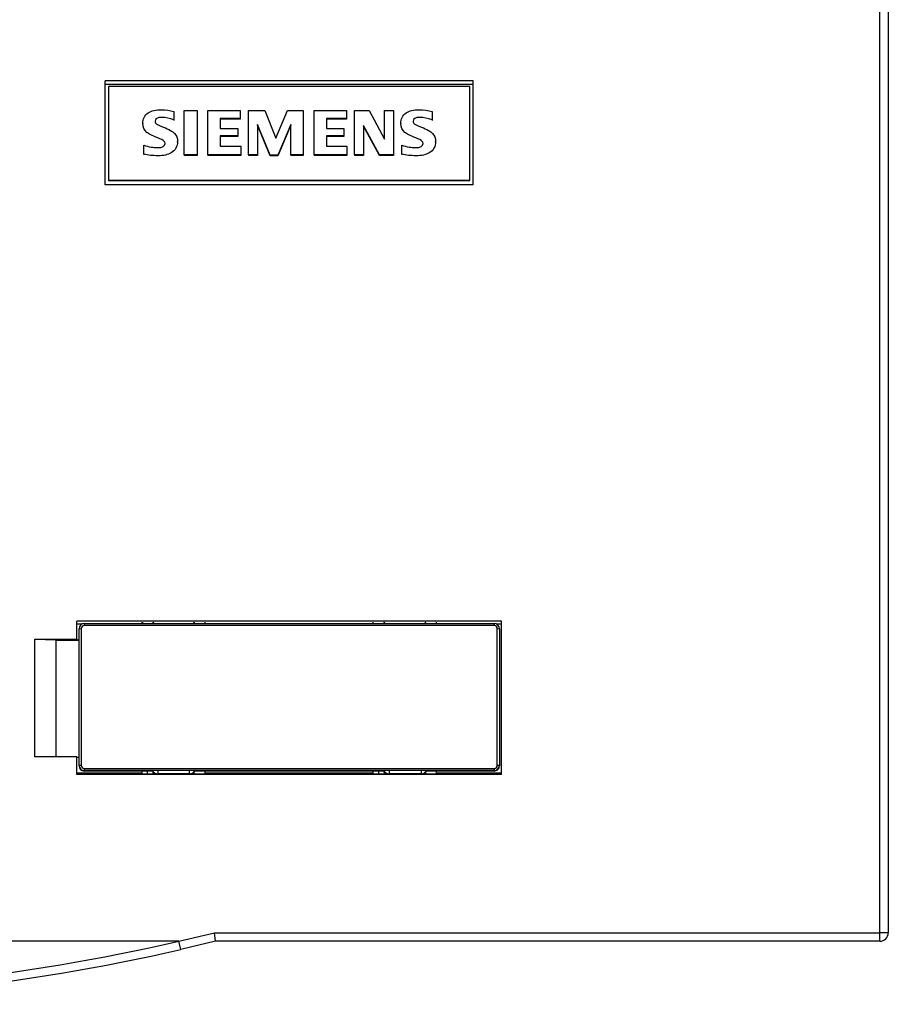
# Model space of a CAD drawing. Units: millimetres. Extents: x 0 to 420, y 0 to 297.
# Drawn here: x 197 to 238, y 109 to 156 of the extents above; entities that cross this region are included whole.
import ezdxf

# ---------------------------------------------------------------- set-up
doc = ezdxf.new("R2010")
doc.units = ezdxf.units.MM
for name, color, linetype in [('BEZEICHNUNGSSCHI', 7, 'Continuous'), ('C98130-A7800-C01', 7, 'Continuous'), ('Default', 7, 'Continuous'), ('PHX_FRONT_2_5-V_', 7, 'Continuous'), ('SIEMENS-KLEBER-1', 7, 'Continuous')]:
    doc.layers.add(name, color=color, linetype=linetype)

# ---------------------------------------------------------------- blocks, each defined once
blk = doc.blocks.new('SE1')
at = {"layer": 'BEZEICHNUNGSSCHI', "color": 7, "linetype": 'Continuous'}
for p, q in [((200.226, 127.01), (219.726, 127.01)), ((200.226, 127.01), (200.226, 126.913)), ((219.726, 127.01), (219.726, 126.913)), ((199.976, 126.76), (200.076, 126.763)), ((199.976, 120.263), (199.976, 126.76)), ((200.076, 126.763), (200.076, 120.265)), ((219.726, 126.913), (200.226, 126.913)), ((219.876, 120.265), (219.876, 126.763)), ((219.876, 126.763), (219.976, 126.76)), ((219.976, 126.76), (219.976, 120.263)), ((199.976, 120.263), (200.076, 120.265)), ((199.976, 120.239), (199.976, 120.263)), ((200.226, 120.116), (219.726, 120.116)), ((200.226, 120.116), (200.226, 120.013)), ((200.226, 120.013), (200.226, 119.99)), ((219.726, 120.013), (200.226, 120.013)), ((200.226, 119.99), (203.477, 119.99)), ((205.226, 120.013), (203.726, 120.013)), ((203.726, 120.013), (203.726, 119.861)), ((205.226, 119.861), (205.226, 120.013)), ((205.476, 119.99), (214.477, 119.99)), ((214.726, 120.013), (214.726, 119.861)), ((216.276, 120.013), (214.726, 120.013)), ((216.276, 119.861), (216.276, 120.013)), ((216.476, 120.004), (216.476, 119.998)), ((216.476, 119.998), (216.476, 119.951)), ((216.476, 119.99), (219.726, 119.99)), ((219.726, 120.116), (219.726, 120.013)), ((219.726, 119.99), (219.726, 120.013)), ((219.876, 120.265), (219.976, 120.263)), ((219.976, 120.263), (219.976, 120.239)), ((205.226, 119.861), (203.726, 119.861)), ((203.726, 119.861), (203.726, 119.84)), ((205.226, 119.847), (205.226, 119.861)), ((214.726, 119.861), (214.726, 119.84)), ((216.276, 119.861), (214.726, 119.861)), ((216.276, 119.847), (216.276, 119.861))]:
    blk.add_line(p, q, dxfattribs=at)
for centre, radius, start, end in [((203.726, 126.998), 0.25, 161.6741, 177.3545), ((205.226, 126.998), 0.25, 2.6455, 18.3259), ((214.726, 126.998), 0.25, 161.6741, 177.3545), ((216.226, 126.998), 0.25, 2.6455, 18.3259), ((203.726, 120.001), 0.25, 180, 220.1483), ((205.226, 120.001), 0.25, 319.8517, 360), ((214.726, 120.001), 0.25, 180, 220.1483), ((216.276, 119.951), 0.2, 326.2231, 0)]:
    blk.add_arc(centre, radius, start, end, dxfattribs=at)
for centre, major_axis, ratio, start_param, end_param in [((200.226, 126.76), (-0.25, 0), 0.999581, 4.712389, 6.283185), ((203.726, 126.971), (0.25, 0), 0.727283, 2.520018, 2.926482), ((205.226, 126.971), (0.25, 0), 0.727283, 0.215111, 0.621574), ((214.726, 126.971), (-0.25, 0), 0.727283, 5.661611, 6.068074), ((216.226, 126.971), (0.25, 0), 0.727283, 0.215111, 0.621574), ((219.726, 126.76), (-0.25, 0), 0.999581, 3.141593, 4.712389), ((200.226, 126.763), (0.15, 0), 0.999581, 1.570796, 3.141593), ((219.726, 126.763), (0.15, 0), 0.999581, 0, 1.570796), ((200.226, 120.263), (0.25, 0), 0.999581, 3.141593, 4.712389), ((200.226, 120.239), (-0.25, 0), 0.999581, 0, 1.570796), ((200.226, 120.265), (-0.15, 0), 0.999581, 0, 1.570796), ((203.726, 120.002), (-0.25, 0), 0.040944, 4.712389, 6.116732), ((203.726, 120.032), (-0.25, 0), 0.686338, 0.166453, 1.570796), ((205.226, 120.002), (0.25, 0), 0.040944, 0.166453, 1.570796), ((205.226, 120.032), (0.25, 0), 0.686338, 4.712389, 6.116732), ((214.726, 120.002), (-0.25, 0), 0.040944, 4.712389, 6.116732), ((214.726, 120.032), (-0.25, 0), 0.686338, 0.166453, 1.570796), ((216.276, 120.004), (-0.2, 0), 0.040944, 3.141593, 4.712389), ((216.276, 119.998), (0.2, 0), 0.686338, 4.712389, 6.283185), ((219.726, 120.265), (-0.15, 0), 0.999581, 1.570796, 3.141593), ((219.726, 120.263), (0.25, 0), 0.999581, 4.712389, 6.283185), ((219.726, 120.239), (-0.25, 0), 0.999581, 1.570796, 3.141593)]:
    blk.add_ellipse(centre, major_axis=major_axis, ratio=ratio, start_param=start_param, end_param=end_param, dxfattribs=at)
at = {"layer": 'C98130-A7800-C01', "color": 7, "linetype": 'Continuous'}
for p, q in [((238.076, 112.287), (238.076, 181.37)), ((238.476, 181.3), (238.476, 112.287)), ((218.726, 152.825), (201.226, 152.825)), ((201.226, 147.88), (201.226, 152.825)), ((218.726, 147.88), (218.726, 152.825)), ((218.726, 152.664), (201.226, 152.664)), ((218.726, 147.887), (201.226, 147.887)), ((218.726, 147.88), (201.226, 147.88)), ((220.076, 127.112), (199.876, 127.112)), ((199.876, 126.266), (199.876, 127.112)), ((200.115, 126.984), (199.876, 126.984)), ((202.976, 127.01), (202.976, 127.077)), ((205.976, 127.01), (205.976, 127.077)), ((213.976, 127.01), (213.976, 127.077)), ((216.976, 127.01), (216.976, 127.077)), ((220.076, 126.984), (219.837, 126.984)), ((220.076, 119.822), (220.076, 127.112)), ((197.876, 126.266), (199.876, 126.266)), ((197.876, 120.668), (197.876, 126.266)), ((197.876, 126.266), (198.876, 126.237)), ((198.876, 126.237), (198.876, 120.668)), ((198.876, 126.222), (199.976, 126.222)), ((199.876, 126.266), (199.876, 126.234)), ((199.876, 126.234), (199.976, 126.234)), ((199.876, 120.668), (197.876, 120.668)), ((199.876, 119.822), (199.876, 120.668)), ((199.976, 120.636), (199.876, 120.636)), ((202.976, 119.887), (202.976, 119.99)), ((205.976, 119.887), (205.976, 119.99)), ((213.976, 119.887), (213.976, 119.99)), ((216.976, 119.887), (216.976, 119.99)), ((202.976, 119.887), (199.876, 119.887)), ((220.076, 119.822), (199.876, 119.822)), ((202.976, 119.84), (202.976, 119.887)), ((205.976, 119.84), (202.976, 119.84)), ((205.976, 119.84), (205.976, 119.887)), ((213.976, 119.887), (205.976, 119.887)), ((213.976, 119.84), (213.976, 119.887)), ((216.976, 119.84), (213.976, 119.84)), ((220.076, 119.887), (216.976, 119.887)), ((216.976, 119.84), (216.976, 119.887)), ((204.728, 111.887), (206.428, 112.287)), ((206.428, 112.287), (238.076, 112.287)), ((206.476, 111.887), (206.428, 112.287)), ((238.076, 111.887), (238.076, 112.287)), ((204.728, 111.887), (181.876, 111.887)), ((204.816, 111.497), (204.728, 111.887)), ((206.476, 111.887), (204.816, 111.497)), ((238.076, 111.887), (206.476, 111.887))]:
    blk.add_line(p, q, dxfattribs=at)
for centre, radius, start, end in [((238.076, 112.287), 0.4, 270, 0), ((181.476, 214.553), 105.267, 270.21772, 282.76077), ((181.476, 214.553), 105.667, 270.21772, 282.76077)]:
    blk.add_arc(centre, radius, start, end, dxfattribs=at)
blk.add_ellipse((238.076, 112.287), major_axis=(0.4, 0), ratio=0.001001, start_param=0, end_param=1.570796, dxfattribs=at)
at = {"layer": 'PHX_FRONT_2_5-V_', "color": 7, "linetype": 'Continuous'}
for p, q in [((203.226, 119.84), (203.226, 119.99)), ((214.226, 119.99), (214.226, 119.84))]:
    blk.add_line(p, q, dxfattribs=at)
blk.add_arc((201.526, 127.187), 1.5, 353.2264, 355.8002, dxfattribs=at)
at = {"layer": 'SIEMENS-KLEBER-1', "color": 7, "linetype": 'Continuous'}
for p, q in [((218.576, 152.567), (201.376, 152.567)), ((201.376, 152.567), (201.376, 148.088)), ((218.576, 148.088), (218.576, 152.567)), ((204.494, 151.377), (204.494, 150.969)), ((204.972, 149.31), (204.972, 151.419)), ((204.972, 151.419), (205.589, 151.419)), ((205.589, 151.419), (205.589, 149.31)), ((206.104, 149.31), (206.104, 151.419)), ((206.104, 151.419), (207.648, 151.419)), ((207.648, 151.419), (207.648, 151.033)), ((208.04, 149.31), (208.04, 151.419)), ((208.04, 151.419), (208.814, 151.419)), ((208.814, 151.419), (209.346, 150.097)), ((209.346, 150.097), (209.897, 151.419)), ((209.897, 151.419), (210.636, 151.419)), ((210.636, 151.419), (210.636, 149.31)), ((211.155, 149.31), (211.155, 151.419)), ((211.155, 151.419), (212.698, 151.419)), ((212.698, 151.419), (212.698, 151.033)), ((213.087, 149.31), (213.087, 151.419)), ((213.087, 151.419), (213.781, 151.419)), ((213.781, 151.419), (214.51, 150.049)), ((214.51, 150.049), (214.51, 151.419)), ((214.51, 151.419), (214.936, 151.419)), ((214.936, 151.419), (214.936, 149.31)), ((216.77, 151.377), (216.77, 150.969)), ((204.494, 150.969), (204.494, 150.94)), ((207.648, 151.033), (206.698, 151.033)), ((206.698, 151.033), (206.698, 150.561)), ((207.648, 151.004), (206.698, 151.004)), ((207.648, 151.033), (207.648, 151.004)), ((212.698, 151.033), (211.749, 151.033)), ((211.749, 151.033), (211.749, 150.561)), ((212.698, 151.004), (211.749, 151.004)), ((212.698, 151.033), (212.698, 151.004)), ((216.77, 150.969), (216.77, 150.94)), ((203.011, 150.805), (203.011, 150.776)), ((206.698, 150.561), (207.525, 150.561)), ((207.525, 150.561), (207.525, 150.213)), ((209.066, 149.288), (208.465, 150.751)), ((208.465, 150.751), (208.465, 149.31)), ((209.066, 149.26), (208.465, 150.722)), ((210.053, 150.751), (209.436, 149.288)), ((210.053, 150.722), (209.436, 149.26)), ((210.053, 149.31), (210.053, 150.751)), ((211.749, 150.561), (212.574, 150.561)), ((212.574, 150.561), (212.574, 150.213)), ((214.268, 149.31), (213.513, 150.702)), ((213.513, 150.702), (213.513, 149.31)), ((214.268, 149.281), (213.513, 150.673)), ((215.284, 150.803), (215.284, 150.775)), ((204.662, 149.917), (204.662, 149.946)), ((207.525, 150.213), (206.698, 150.213)), ((206.698, 150.213), (206.698, 149.719)), ((207.525, 150.184), (206.698, 150.184)), ((207.525, 150.213), (207.525, 150.184)), ((212.574, 150.213), (211.749, 150.213)), ((211.749, 150.213), (211.749, 149.719)), ((212.574, 150.184), (211.749, 150.184)), ((212.574, 150.213), (212.574, 150.184)), ((216.939, 149.92), (216.939, 149.949)), ((203.055, 149.344), (203.055, 149.77)), ((206.698, 149.719), (207.669, 149.719)), ((207.669, 149.719), (207.669, 149.31)), ((211.749, 149.719), (212.721, 149.719)), ((212.721, 149.719), (212.721, 149.31)), ((215.328, 149.344), (215.328, 149.77)), ((203.055, 149.344), (203.055, 149.315)), ((205.589, 149.31), (204.972, 149.31)), ((204.972, 149.31), (204.972, 149.281)), ((205.589, 149.281), (204.972, 149.281)), ((205.589, 149.31), (205.589, 149.281)), ((207.669, 149.31), (206.104, 149.31)), ((206.104, 149.31), (206.104, 149.281)), ((207.669, 149.281), (206.104, 149.281)), ((207.669, 149.31), (207.669, 149.281)), ((208.465, 149.31), (208.04, 149.31)), ((208.04, 149.31), (208.04, 149.281)), ((208.465, 149.281), (208.04, 149.281)), ((208.465, 149.31), (208.465, 149.281)), ((209.436, 149.288), (209.066, 149.288)), ((209.066, 149.288), (209.066, 149.26)), ((209.436, 149.26), (209.066, 149.26)), ((209.436, 149.288), (209.436, 149.26)), ((210.636, 149.31), (210.053, 149.31)), ((210.053, 149.31), (210.053, 149.281)), ((210.636, 149.281), (210.053, 149.281)), ((210.636, 149.31), (210.636, 149.281)), ((212.721, 149.31), (211.155, 149.31)), ((211.155, 149.31), (211.155, 149.281)), ((212.721, 149.281), (211.155, 149.281)), ((212.721, 149.31), (212.721, 149.281)), ((213.513, 149.31), (213.087, 149.31)), ((213.087, 149.31), (213.087, 149.281)), ((213.513, 149.281), (213.087, 149.281)), ((213.513, 149.31), (213.513, 149.281)), ((214.936, 149.31), (214.268, 149.31)), ((214.268, 149.31), (214.268, 149.281)), ((214.936, 149.281), (214.268, 149.281)), ((214.936, 149.31), (214.936, 149.281)), ((215.328, 149.344), (215.328, 149.315)), ((201.376, 148.088), (218.576, 148.088)), ((201.376, 148.088), (201.376, 148.086)), ((218.576, 148.086), (201.376, 148.086)), ((218.576, 148.088), (218.576, 148.086))]:
    blk.add_line(p, q, dxfattribs=at)
for points, knots in [([(203.055, 149.77), (203.301, 149.692), (203.516, 149.651), (203.699, 149.653), (203.944, 149.655), (204.068, 149.718), (204.068, 149.896), (204.051, 149.936), (204.014, 149.968), (203.973, 150.004), (203.876, 150.055), (203.723, 150.117), (203.454, 150.227), (203.283, 150.314), (203.205, 150.38), (203.077, 150.488), (203.011, 150.629), (203.011, 151.023), (203.096, 151.188), (203.265, 151.303), (203.418, 151.406), (203.627, 151.456), (204.105, 151.456), (204.307, 151.43), (204.494, 151.377)], [0, 0, 0, 0, 0.145923, 0.145923, 0.145923, 0.2437, 0.2437, 0.279551, 0.279551, 0.279551, 0.352537, 0.352537, 0.352537, 0.481788, 0.481788, 0.481788, 0.587896, 0.587896, 0.719434, 0.719434, 0.719434, 0.873403, 0.873403, 1, 1, 1, 1]), ([(215.328, 149.77), (215.576, 149.692), (215.79, 149.651), (215.974, 149.653), (216.222, 149.655), (216.344, 149.718), (216.344, 149.895), (216.327, 149.936), (216.29, 149.968), (216.248, 150.004), (216.15, 150.055), (215.997, 150.117), (215.729, 150.226), (215.557, 150.313), (215.478, 150.38), (215.349, 150.489), (215.284, 150.629), (215.284, 151.021), (215.369, 151.188), (215.539, 151.303), (215.692, 151.406), (215.899, 151.456), (216.38, 151.456), (216.583, 151.43), (216.77, 151.377)], [0, 0, 0, 0, 0.145985, 0.145985, 0.145985, 0.24464, 0.24464, 0.279717, 0.279717, 0.279717, 0.352866, 0.352866, 0.352866, 0.482188, 0.482188, 0.482188, 0.587708, 0.587708, 0.719608, 0.719608, 0.719608, 0.872549, 0.872549, 1, 1, 1, 1]), ([(204.494, 150.969), (204.293, 151.052), (204.103, 151.092), (203.705, 151.092), (203.593, 151.03), (203.593, 150.853), (203.618, 150.812), (203.666, 150.782), (203.705, 150.757), (203.812, 150.705), (203.991, 150.629), (204.256, 150.518), (204.43, 150.415), (204.517, 150.33), (204.615, 150.236), (204.662, 150.105), (204.662, 149.703), (204.561, 149.522), (204.36, 149.405), (204.202, 149.312), (203.994, 149.267), (203.49, 149.267), (203.262, 149.291), (203.055, 149.344)], [0, 0, 0, 0, 0.093678, 0.093678, 0.209623, 0.209623, 0.256268, 0.256268, 0.256268, 0.335382, 0.335382, 0.335382, 0.469313, 0.469313, 0.469313, 0.56354, 0.56354, 0.706592, 0.706592, 0.706592, 0.856688, 0.856688, 1, 1, 1, 1]), ([(216.77, 150.969), (216.569, 151.052), (216.378, 151.092), (215.977, 151.092), (215.866, 151.028), (215.866, 150.851), (215.891, 150.812), (215.937, 150.782), (215.978, 150.755), (216.087, 150.705), (216.265, 150.629), (216.531, 150.517), (216.706, 150.416), (216.793, 150.33), (216.892, 150.234), (216.939, 150.105), (216.939, 149.703), (216.838, 149.522), (216.636, 149.405), (216.476, 149.312), (216.268, 149.267), (215.765, 149.267), (215.538, 149.291), (215.328, 149.344)], [0, 0, 0, 0, 0.092824, 0.092824, 0.209235, 0.209235, 0.256066, 0.256066, 0.256066, 0.335595, 0.335595, 0.335595, 0.469531, 0.469531, 0.469531, 0.561965, 0.561965, 0.706606, 0.706606, 0.706606, 0.85798, 0.85798, 1, 1, 1, 1])]:
    blk.add_open_spline(points, degree=3, knots=knots, dxfattribs=at)

msp = doc.modelspace()

# ---------------------------------------------------------------- block references
at = {"layer": 'Default'}
msp.add_blockref('SE1', (0, 0), dxfattribs=at)

doc.saveas('drawing.dxf')
